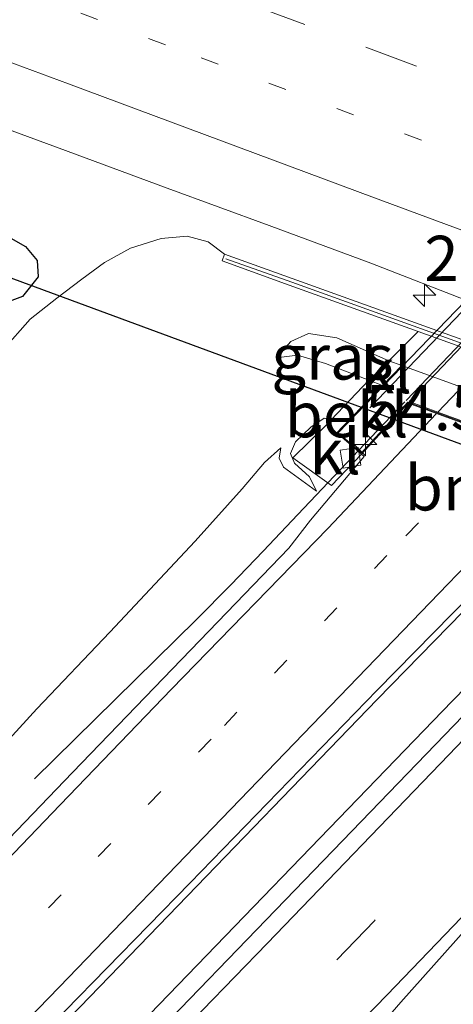
# Model space of a CAD drawing. Units: metres. Extents: x 239996 to 250007, y 525891 to 528102.
# Drawn here: x 249649 to 249673, y 527601 to 527655 of the extents above; entities that cross this region are included whole.
import ezdxf
from ezdxf.enums import TextEntityAlignment as Align

# ---------------------------------------------------------------- set-up
doc = ezdxf.new("R2010")
doc.units = ezdxf.units.M
for name, pattern in [('IE-TERREINAFSCHEIDING', [10, 8, -2]), ('VW-1-3_STREEP', [4, 1, -3]), ('VW-3-9_STREEP', [12, 3, -9])]:
    doc.linetypes.add(name, pattern=pattern)
doc.layers.get('0').update_dxf_attribs({"lineweight": 25})
for name, color, linetype, lineweight in [('B-ME-AM-KILOMETR-S-B1', 7, 'Continuous', 18), ('B-ME-BV-GELEIDECONSTRUCTIE-GELEIDERAIL-L-B1', 213, 'BV-GELEIDERAIL', 18), ('B-ME-BV-GELEIDECONSTRUCTIE-GELEIDERAIL-L-B2', 213, 'BV-GELEIDERAIL', 18), ('B-ME-GW-KRUINLIJN-L-B1', 93, 'Continuous', 18), ('B-ME-GW-TEENLIJN-L-B1', 93, 'Continuous', 18), ('B-ME-IE-GRASLAND-GV-B6', 93, 'Continuous', 18), ('B-ME-IE-TERREINAFSCHEIDING-RASTERHEKWERK-L-B2', 8, 'IE-TERREINAFSCHEIDING', 18), ('B-ME-KW-LANDHOOFD-GV-B6', 173, 'Continuous', 18), ('B-ME-KW-VIADUCT-GV-B7', 173, 'Continuous', 18), ('B-ME-MW-MUUR-GV-B6', 8, 'IE-TERREINAFSCHEIDING-KUNSTMATIG', 18), ('B-ME-MW-MUUR-L-B1', 8, 'IE-TERREINAFSCHEIDING-KUNSTMATIG', 18), ('B-ME-OB-BEKLEDING-GV-B6', 253, 'Continuous', 18), ('B-ME-VH-VERH_SOORT-BITUMEN-GV-B6', 8, 'IE-TERREINAFSCHEIDING-NATUURLIJK-HOUTWAL', 18), ('B-ME-VH-VERH_SOORT-BITUMEN-GV-B7', 8, 'Continuous', 18), ('B-ME-VH-VERH_SOORT-KLINKERS-GV-B6', 8, 'IE-TERREINAFSCHEIDING-NATUURLIJK-HOUTWAL', 18), ('B-ME-VV-KOLK-S-B1', 8, 'Continuous', 18), ('B-ME-VW-MARKERING-13STREEP-045-L-B1', 255, 'VW-1-3_STREEP', 18), ('B-ME-VW-MARKERING-39STREEP-015-L-B1', 255, 'VW-3-9_STREEP', 18), ('B-ME-VW-MARKERING-STREEP-015-L-B1', 7, 'Continuous', 18), ('B-ME-VW-MARKERING-STREEP-015-L-B2', 7, 'Continuous', 18)]:
    doc.layers.add(name, color=color, linetype=linetype, lineweight=lineweight)
doc.layers.add('B-ME-GW-INSTEEKWATERGANG-L-B1', color=10, linetype='Continuous')
doc.layers.add('B-ME-KW-DUIKER-L-B1', color=10, linetype='Continuous')
doc.styles.add('NLCS-ISO', font='NLCS-ISO.TTF')
doc.linetypes.add('BV-GELEIDERAIL', pattern='A,10,-3,[108,NLCS.SHX,S=1,R=0,X=0,Y=0],-3', length=16)
doc.linetypes.add('IE-TERREINAFSCHEIDING-KUNSTMATIG', pattern='A,4,[82,NLCS.SHX,S=0.75,R=90,X=0,Y=0],4,-2', length=10)
doc.linetypes.add('IE-TERREINAFSCHEIDING-NATUURLIJK-HOUTWAL', pattern='A,7,-1.5,[67,NLCS.SHX,S=0.75,R=45,X=0,Y=0],-1.5,7,-1.5,[70,NLCS.SHX,S=0.75,R=0,X=0,Y=0],-1.5', length=20)

# ---------------------------------------------------------------- blocks, each defined once
blk = doc.blocks.new('hecto')
for p, q in [((0, 0.625), (-0.625, 0)), ((0, -0.625), (0, 0.625)), ((-0.625, 0), (0.625, 0)), ((0.625, 0), (0, -0.625))]:
    blk.add_line(p, q)
blk = doc.blocks.new('kolk')
blk.add_lwpolyline([(-0.5, -0.5), (0.5, -0.5), (0.5, 0.5), (-0.5, 0.5)], close=True)

msp = doc.modelspace()

# ---------------------------------------------------------------- linework, layer by layer
at = {"layer": 'B-ME-BV-GELEIDECONSTRUCTIE-GELEIDERAIL-L-B1'}
for points in [[(249670.294, 527634.103, 20.136), (249668.411, 527632.132, 20.132), (249664.381, 527627.869, 20.208)], [(249664.381, 527627.869, 20.208), (249662.455, 527625.853, 20.198), (249660.674, 527623.985, 20.164), (249658.741, 527622.044, 20.026), (249649.798, 527613.253, 19.328)], [(249674.291, 527623.31, 20.463), (249668.768, 527617.64, 20.432), (249656.687, 527605.139, 20.34), (249647.373, 527595.541, 20.252), (249636.171, 527583.979, 20.175), (249624.287, 527571.66, 20.01), (249614.001, 527561.126, 19.884), (249606.588, 527553.525, 19.784), (249595.286, 527542.028, 19.62), (249586.01, 527532.582, 19.409), (249574.702, 527521.253, 19.206), (249563.42, 527509.923, 18.96), (249553.941, 527500.541, 18.746), (249551.314, 527497.915, 18.696)], [(249553.464, 527495.616, 18.573), (249556.457, 527498.594, 18.631), (249572.435, 527514.668, 19.049), (249588.372, 527530.715, 19.336), (249606.168, 527548.933, 19.704), (249623.821, 527566.834, 19.922), (249642.44, 527585.973, 20.133), (249653.56, 527597.534, 20.256), (249672.92, 527617.546, 20.432), (249677.225, 527621.96, 20.465)]]:
    msp.add_polyline3d(points, dxfattribs=at)
at = {"layer": 'B-ME-BV-GELEIDECONSTRUCTIE-GELEIDERAIL-L-B2'}
msp.add_polyline3d([(249707.229, 527673.184, 20.142), (249697.709, 527662.928, 20.152), (249686.078, 527650.63, 20.152), (249678.193, 527642.372, 20.152), (249670.368, 527634.181, 20.136)], dxfattribs=at)
at = {"layer": 'B-ME-GW-INSTEEKWATERGANG-L-B1'}
msp.add_polyline3d([(249646.556, 527639.555, 13.131), (249644.78, 527640.007, 13.089), (249640.433, 527641.597, 13.005), (249635.504, 527643.478, 12.97), (249633.663, 527644.431, 12.924), (249633.374, 527645.648, 12.921), (249633.861, 527646.942, 12.947), (249634.614, 527647.642, 12.967), (249635.898, 527647.722, 12.932), (249637.403, 527647.3, 12.963), (249642.172, 527645.588, 13.009), (249647.413, 527643.756, 13.081), (249649.309, 527642.7, 13.089), (249649.95, 527641.926, 13.15), (249650.017, 527641.018, 13.181), (249649.149, 527639.937, 13.193), (249647.699, 527639.393, 13.154), (249646.556, 527639.555, 13.131)], dxfattribs=at)
at = {"layer": 'B-ME-GW-KRUINLIJN-L-B1'}
for points in [[(249663.17, 527636.547, 17.465), (249663.984, 527637.446, 17.465), (249664.96, 527637.877, 17.465), (249666.538, 527637.637, 17.465), (249669.41, 527636.369, 17.501)], [(249665.411, 527629.173, 19.416), (249665.029, 527629.958, 19.447), (249664.189, 527630.705, 19.424), (249663.968, 527631.246, 19.408), (249664.245, 527631.896, 19.389), (249665.101, 527632.699, 19.37), (249665.829, 527633.2, 19.374), (249666.224, 527633.106, 19.364)], [(249661.289, 527629.291, 19.148), (249662.523, 527630.757, 19.175), (249663.43, 527631.559, 19.209)], [(249539.125, 527510.94, 17.243), (249543.512, 527513.877, 17.378), (249549.042, 527518.213, 17.531), (249555.183, 527523.205, 17.696), (249560.972, 527527.783, 17.792), (249565.962, 527532.651, 17.868), (249570.699, 527537.01, 18.018), (249573.938, 527539.887, 18.09), (249579.917, 527545.266, 18.232), (249587.8, 527552.669, 18.351), (249593.904, 527558.964, 18.443), (249602.028, 527567.33, 18.566), (249609.012, 527574.407, 18.707), (249616.468, 527582.098, 18.792), (249622.605, 527588.373, 18.903), (249628.54, 527594.024, 18.934), (249635.05, 527601.106, 19.029), (249640.82, 527606.983, 19.148), (249645.503, 527612.304, 19.217), (249649.94, 527617.133, 19.194), (249653.967, 527621.362, 19.133), (249658.69, 527626.392, 19.125), (249661.289, 527629.291, 19.148)]]:
    msp.add_polyline3d(points, dxfattribs=at)
at = {"layer": 'B-ME-GW-TEENLIJN-L-B1'}
for points in [[(249660.316, 527642.273, 13.245), (249659.423, 527642.961, 13.272), (249658.258, 527643.276, 13.268), (249656.814, 527643.14, 13.31), (249655.123, 527642.605, 13.33), (249653.674, 527641.82, 13.345), (249652.418, 527640.893, 13.437), (249651.047, 527639.841, 13.475), (249649.567, 527638.678, 13.411)], [(249649.567, 527638.678, 13.411), (249648.037, 527636.945, 13.561), (249644.641, 527633.089, 13.599), (249639.301, 527628.888, 13.614), (249630.451, 527620.527, 13.457), (249623.969, 527613.345, 13.388), (249618.133, 527606.738, 13.423), (249609.886, 527598.785, 13.196), (249602.722, 527591.378, 13.131), (249596.66, 527584.987, 13.131), (249588.931, 527577.038, 13.154), (249578.299, 527565.096, 13.074), (249574.756, 527561.432, 13.089), (249569.744, 527556.508, 13.039), (249562.454, 527548.964, 13.078), (249557.763, 527543.748, 13.097), (249552.472, 527538.614, 13.066), (249547.287, 527533.361, 13.051), (249541.33, 527528.161, 12.997), (249531.198, 527520.3, 12.974), (249530.698, 527519.947, 12.974)], [(249668.311, 527635.301, 17.501), (249665.913, 527636.219, 17.501), (249664.364, 527636.693, 17.501), (249663.17, 527636.547, 17.465)], [(249663.43, 527631.559, 19.209), (249663.35, 527630.989, 19.244), (249663.59, 527630.488, 19.278), (249665.411, 527629.173, 19.416)]]:
    msp.add_polyline3d(points, dxfattribs=at)
at = {"layer": 'B-ME-IE-GRASLAND-GV-B6'}
for points in [[(249645.8885, 527650.0733, 13.1785), (249651.5172, 527647.9962, 13.1867), (249657.1454, 527645.9162, 13.1869), (249662.7818, 527643.8583, 13.1884), (249668.4073, 527641.7724, 13.2063), (249674.0015, 527639.6014, 13.1726), (249679.6122, 527637.4753, 13.1511), (249685.2242, 527635.3523, 13.1291), (249688.0395, 527634.3156, 13.1275), (249693.6873, 527632.2891, 13.1606), (249699.3361, 527630.265, 13.1831), (249704.9602, 527628.1744, 13.1892), (249710.5722, 527626.0514, 13.1947), (249716.1947, 527623.9572, 13.1881), (249721.8355, 527621.911, 13.2322), (249727.4428, 527619.7756, 13.2241), (249733.0658, 527617.6821, 13.2283), (249738.6915, 527615.596, 13.2141), (249741.4998, 527614.5413, 13.2244), (249744.3084, 527613.4997, 13.2449), (249747.0998, 527612.3997, 13.2228), (249749.8732, 527611.256, 13.2244), (249752.6301, 527610.0702, 13.2307), (249755.4011, 527608.9206, 13.2323)], [(249646.556, 527639.555, 13.131), (249647.699, 527639.393, 13.154), (249649.149, 527639.937, 13.193), (249650.017, 527641.018, 13.181), (249649.95, 527641.926, 13.15), (249649.309, 527642.7, 13.089), (249647.413, 527643.756, 13.081), (249642.172, 527645.588, 13.009), (249637.403, 527647.3, 12.963), (249635.898, 527647.722, 12.932), (249634.614, 527647.642, 12.967), (249633.861, 527646.942, 12.947), (249633.374, 527645.648, 12.921), (249633.663, 527644.431, 12.924), (249635.504, 527643.478, 12.97), (249640.433, 527641.597, 13.005), (249644.78, 527640.007, 13.089), (249646.556, 527639.555, 13.131)], [(249646.556, 527639.555, 13.131), (249644.78, 527640.007, 13.089), (249640.433, 527641.597, 13.005), (249635.504, 527643.478, 12.97), (249633.663, 527644.431, 12.924), (249633.374, 527645.648, 12.921), (249633.861, 527646.942, 12.947), (249634.614, 527647.642, 12.967), (249635.898, 527647.722, 12.932), (249637.403, 527647.3, 12.963), (249642.172, 527645.588, 13.009), (249647.413, 527643.756, 13.081), (249649.309, 527642.7, 13.089), (249649.95, 527641.926, 13.15), (249650.017, 527641.018, 13.181), (249649.149, 527639.937, 13.193), (249647.699, 527639.393, 13.154), (249646.556, 527639.555, 13.131)], [(249697.617, 527596.3, 12.819), (249704.36, 527604.795, 12.927), (249709.046, 527611.284, 12.972), (249710.933, 527614.786, 13.007), (249712.241, 527618.742, 13.249), (249712.939, 527622.945, 13.291), (249713.068, 527623.322, 13.291), (249712.382, 527623.569, 13.291), (249660.316, 527642.273, 13.245), (249659.423, 527642.961, 13.272), (249658.258, 527643.276, 13.268), (249656.814, 527643.14, 13.31), (249655.123, 527642.605, 13.33), (249653.674, 527641.82, 13.345), (249652.418, 527640.893, 13.437), (249651.047, 527639.841, 13.475), (249649.567, 527638.678, 13.411), (249648.037, 527636.945, 13.561), (249644.641, 527633.089, 13.599), (249639.301, 527628.888, 13.614), (249630.451, 527620.527, 13.457), (249623.969, 527613.345, 13.388), (249618.133, 527606.738, 13.423), (249609.886, 527598.785, 13.196)], [(249609.886, 527598.785, 13.196), (249618.133, 527606.738, 13.423), (249623.969, 527613.345, 13.388), (249630.451, 527620.527, 13.457), (249639.301, 527628.888, 13.614), (249644.641, 527633.089, 13.599), (249648.037, 527636.945, 13.561), (249649.567, 527638.678, 13.411), (249651.047, 527639.841, 13.475), (249652.418, 527640.893, 13.437), (249653.674, 527641.82, 13.345), (249655.123, 527642.605, 13.33), (249656.814, 527643.14, 13.31), (249658.258, 527643.276, 13.268), (249659.423, 527642.961, 13.272), (249660.316, 527642.273, 13.245), (249660.181, 527641.897, 13.699), (249663.891, 527640.564, 15.728), (249671.038, 527637.997, 15.712), (249669.41, 527636.369, 17.501), (249666.538, 527637.637, 17.465), (249664.96, 527637.877, 17.465), (249663.984, 527637.446, 17.465), (249663.17, 527636.547, 17.465)], [(249669.41, 527636.369, 17.501), (249668.311, 527635.301, 17.501), (249665.913, 527636.219, 17.501), (249664.364, 527636.693, 17.501), (249663.17, 527636.547, 17.465), (249663.984, 527637.446, 17.465), (249664.96, 527637.877, 17.465), (249666.538, 527637.637, 17.465), (249669.41, 527636.369, 17.501)], [(249663.17, 527636.547, 17.465), (249664.364, 527636.693, 17.501), (249665.913, 527636.219, 17.501), (249668.311, 527635.301, 17.501), (249666.224, 527633.106, 19.364), (249665.829, 527633.2, 19.374), (249665.101, 527632.699, 19.37), (249664.245, 527631.896, 19.389), (249663.968, 527631.246, 19.408), (249664.189, 527630.705, 19.424), (249665.029, 527629.958, 19.447), (249665.411, 527629.173, 19.416), (249663.59, 527630.488, 19.278), (249663.35, 527630.989, 19.244), (249663.43, 527631.559, 19.209), (249662.523, 527630.757, 19.175), (249661.289, 527629.291, 19.148), (249658.69, 527626.392, 19.125), (249653.967, 527621.362, 19.133), (249649.94, 527617.133, 19.194), (249645.503, 527612.304, 19.217), (249640.82, 527606.983, 19.148), (249635.05, 527601.106, 19.029), (249628.54, 527594.024, 18.934)], [(249628.54, 527594.024, 18.934), (249635.05, 527601.106, 19.029), (249640.82, 527606.983, 19.148), (249645.503, 527612.304, 19.217), (249649.94, 527617.133, 19.194), (249653.967, 527621.362, 19.133), (249658.69, 527626.392, 19.125), (249661.289, 527629.291, 19.148), (249662.523, 527630.757, 19.175), (249663.43, 527631.559, 19.209), (249663.35, 527630.989, 19.244), (249663.59, 527630.488, 19.278), (249665.411, 527629.173, 19.416), (249665.029, 527629.958, 19.447), (249664.189, 527630.705, 19.424), (249663.968, 527631.246, 19.408), (249664.245, 527631.896, 19.389), (249665.101, 527632.699, 19.37), (249665.829, 527633.2, 19.374), (249666.224, 527633.106, 19.364), (249665.96, 527632.828, 19.553), (249664.098, 527631.001, 19.528), (249666.23, 527629.474, 19.474), (249667.897, 527631.214, 19.608)], [(249667.897, 527631.214, 19.608), (249668.046, 527631.079, 19.47), (249665.067, 527627.553, 19.516), (249663.881, 527626.018, 19.505), (249659.943, 527621.934, 19.439), (249651.902, 527613.601, 19.416), (249644.404, 527605.805, 19.305), (249633.83, 527594.975, 19.167)], [(249646.866, 527595.708, 19.428), (249658.41, 527607.507, 19.547), (249668.765, 527618.155, 19.589), (249673.966, 527623.459, 19.665), (249680.925, 527630.227, 19.762), (249684.443, 527628.944, 19.763), (249683.8, 527627.479, 19.719), (249678.153, 527621.533, 19.676), (249666.85, 527609.833, 19.581), (249652.581, 527595.08, 19.432)]]:
    msp.add_polyline3d(points, dxfattribs=at)
at = {"layer": 'B-ME-IE-TERREINAFSCHEIDING-RASTERHEKWERK-L-B2'}
msp.add_line((249708.556, 527675.573, 19.663), (249667.033, 527632.399, 19.699), dxfattribs=at)
at = {"layer": 'B-ME-KW-DUIKER-L-B1'}
msp.add_line((249648.295, 527641.031, 12.176), (249720.92, 527614.224, 12.176), dxfattribs=at)
at = {"layer": 'B-ME-KW-LANDHOOFD-GV-B6'}
msp.add_polyline3d([(249667.897, 527631.214, 19.608), (249666.539, 527632.395, 19.655), (249666.852, 527632.719, 19.402), (249669.064, 527635.01, 17.611), (249670.124, 527636.109, 17.662), (249701.047, 527624.888, 17.591), (249700.032, 527623.819, 17.619), (249697.421, 527621.099, 19.632), (249696.555, 527621.99, 19.632), (249698.351, 527623.874, 19.431), (249696.83, 527624.429, 19.466), (249693.024, 527625.816, 19.509), (249689.476, 527627.11, 19.59), (249685.937, 527628.4, 19.685), (249684.443, 527628.944, 19.763), (249680.925, 527630.227, 19.762), (249679.208, 527630.853, 19.667), (249675.637, 527632.155, 19.583), (249672.046, 527633.465, 19.535), (249670.473, 527634.038, 19.529), (249667.897, 527631.214, 19.608)], dxfattribs=at)
at = {"layer": 'B-ME-KW-VIADUCT-GV-B7'}
msp.add_polyline3d([(249739.282, 527664.893, 19.62), (249697.421, 527621.171, 19.612), (249696.624, 527621.99, 19.585), (249698.44, 527623.895, 19.529), (249670.459, 527634.096, 19.589), (249667.893, 527631.284, 19.589), (249666.612, 527632.398, 19.589), (249708.789, 527676.113, 19.589), (249709.623, 527675.357, 19.589), (249707.599, 527673.107, 19.569), (249735.458, 527663.383, 19.399), (249737.968, 527666.066, 19.608), (249739.282, 527664.893, 19.62)], dxfattribs=at)
at = {"layer": 'B-ME-MW-MUUR-GV-B6'}
msp.add_polyline3d([(249671.038, 527637.997, 15.712), (249663.891, 527640.564, 15.728), (249660.181, 527641.897, 13.699), (249660.316, 527642.273, 13.245), (249712.382, 527623.569, 13.291), (249713.068, 527623.322, 13.291), (249712.939, 527622.945, 13.291), (249712.247, 527623.193, 13.545), (249708.47, 527624.55, 15.629), (249703.468, 527626.347, 15.64), (249671.038, 527637.997, 15.712)], dxfattribs=at)
at = {"layer": 'B-ME-MW-MUUR-L-B1'}
msp.add_polyline3d([(249660.399, 527642.017, 13.821), (249664.05, 527640.715, 15.728), (249707.748, 527624.993, 15.728), (249712.141, 527623.449, 13.695)], dxfattribs=at)
at = {"layer": 'B-ME-OB-BEKLEDING-GV-B6'}
for points in [[(249701.047, 527624.888, 17.591), (249670.124, 527636.109, 17.662), (249669.41, 527636.369, 17.501), (249671.038, 527637.997, 15.712), (249703.468, 527626.347, 15.64), (249701.77, 527624.585, 17.572), (249701.047, 527624.888, 17.591)], [(249666.539, 527632.395, 19.655), (249665.96, 527632.828, 19.553), (249666.224, 527633.106, 19.364), (249668.311, 527635.301, 17.501), (249669.064, 527635.01, 17.611), (249666.852, 527632.719, 19.402), (249666.539, 527632.395, 19.655)]]:
    msp.add_polyline3d(points, dxfattribs=at)
at = {"layer": 'B-ME-VH-VERH_SOORT-BITUMEN-GV-B6'}
for points in [[(249755.4011, 527608.9206, 13.2323), (249752.6301, 527610.0702, 13.2307), (249749.8732, 527611.256, 13.2244), (249747.0998, 527612.3997, 13.2228), (249744.3084, 527613.4997, 13.2449), (249741.4998, 527614.5413, 13.2244), (249738.6915, 527615.596, 13.2141), (249733.0658, 527617.6821, 13.2283), (249727.4428, 527619.7756, 13.2241), (249721.8355, 527621.911, 13.2322), (249716.1947, 527623.9572, 13.1881), (249710.5722, 527626.0514, 13.1947), (249704.9602, 527628.1744, 13.1892), (249699.3361, 527630.265, 13.1831), (249693.6873, 527632.2891, 13.1606), (249688.0395, 527634.3156, 13.1275), (249685.2242, 527635.3523, 13.1291), (249679.6122, 527637.4753, 13.1511), (249674.0015, 527639.6014, 13.1726), (249668.4073, 527641.7724, 13.2063), (249662.7818, 527643.8583, 13.1884), (249657.1454, 527645.9162, 13.1869), (249651.5172, 527647.9962, 13.1867), (249645.8885, 527650.0733, 13.1785)], [(249755.4011, 527608.9206, 13.2323), (249752.6301, 527610.0702, 13.2307), (249749.8732, 527611.256, 13.2244), (249747.0998, 527612.3997, 13.2228), (249744.3084, 527613.4997, 13.2449), (249741.4998, 527614.5413, 13.2244), (249738.6915, 527615.596, 13.2141), (249733.0658, 527617.6821, 13.2283), (249727.4428, 527619.7756, 13.2241), (249721.8355, 527621.911, 13.2322), (249716.1947, 527623.9572, 13.1881), (249710.5722, 527626.0514, 13.1947), (249704.9602, 527628.1744, 13.1892), (249699.3361, 527630.265, 13.1831), (249693.6873, 527632.2891, 13.1606), (249688.0395, 527634.3156, 13.1275), (249685.2242, 527635.3523, 13.1291), (249679.6122, 527637.4753, 13.1511), (249674.0015, 527639.6014, 13.1726), (249668.4073, 527641.7724, 13.2063), (249662.7818, 527643.8583, 13.1884), (249657.1454, 527645.9162, 13.1869), (249651.5172, 527647.9962, 13.1867), (249645.8885, 527650.0733, 13.1785)], [(249667.897, 527631.214, 19.608), (249670.473, 527634.038, 19.529), (249672.046, 527633.465, 19.535), (249675.637, 527632.155, 19.583), (249679.208, 527630.853, 19.667), (249680.925, 527630.227, 19.762), (249673.966, 527623.459, 19.665), (249668.765, 527618.155, 19.589), (249658.41, 527607.507, 19.547), (249646.866, 527595.708, 19.428)], [(249633.83, 527594.975, 19.167), (249644.404, 527605.805, 19.305), (249651.902, 527613.601, 19.416), (249659.943, 527621.934, 19.439), (249663.881, 527626.018, 19.505), (249665.067, 527627.553, 19.516), (249668.046, 527631.079, 19.47), (249667.897, 527631.214, 19.608)], [(249652.581, 527595.08, 19.432), (249666.85, 527609.833, 19.581), (249678.153, 527621.533, 19.676), (249683.8, 527627.479, 19.719), (249684.443, 527628.944, 19.763), (249685.937, 527628.4, 19.685), (249689.476, 527627.11, 19.59), (249693.024, 527625.816, 19.509), (249696.83, 527624.429, 19.466), (249698.351, 527623.874, 19.431), (249696.555, 527621.99, 19.632), (249694.65, 527619.898, 19.533), (249693.616, 527618.666, 19.431), (249681.154, 527605.828, 19.147), (249677.177, 527601.799, 19.228), (249676.669, 527601.216, 19.221), (249671.436, 527595.196, 19.171)], [(249652.581, 527595.08, 19.432), (249666.85, 527609.833, 19.581), (249678.153, 527621.533, 19.676), (249683.8, 527627.479, 19.719), (249684.443, 527628.944, 19.763), (249685.937, 527628.4, 19.685), (249689.476, 527627.11, 19.59), (249693.024, 527625.816, 19.509), (249696.83, 527624.429, 19.466), (249698.351, 527623.874, 19.431), (249696.555, 527621.99, 19.632), (249694.65, 527619.898, 19.533), (249693.616, 527618.666, 19.431), (249681.154, 527605.828, 19.147), (249677.177, 527601.799, 19.228), (249676.669, 527601.216, 19.221), (249671.436, 527595.196, 19.171)]]:
    msp.add_polyline3d(points, dxfattribs=at)
at = {"layer": 'B-ME-VH-VERH_SOORT-BITUMEN-GV-B7'}
msp.add_polyline3d([(249717.954, 527669.44, 19.884), (249680.987, 527630.311, 19.703), (249679.282, 527630.932, 19.668), (249675.712, 527632.233, 19.584), (249672.12, 527633.543, 19.535), (249670.526, 527634.124, 19.589), (249707.602, 527673.054, 19.612), (249709.118, 527672.525, 19.52), (249712.729, 527671.264, 19.593), (249716.312, 527670.014, 19.669), (249717.954, 527669.44, 19.884)], dxfattribs=at)
at = {"layer": 'B-ME-VH-VERH_SOORT-KLINKERS-GV-B6'}
for points in [[(249669.41, 527636.369, 17.501), (249670.124, 527636.109, 17.662), (249669.064, 527635.01, 17.611), (249668.311, 527635.301, 17.501), (249669.41, 527636.369, 17.501)], [(249667.897, 527631.214, 19.608), (249666.23, 527629.474, 19.474), (249664.098, 527631.001, 19.528), (249665.96, 527632.828, 19.553), (249666.539, 527632.395, 19.655), (249667.897, 527631.214, 19.608)]]:
    msp.add_polyline3d(points, dxfattribs=at)
at = {"layer": 'B-ME-VW-MARKERING-13STREEP-045-L-B1'}
for points in [[(249536.3571, 527698.5323, 13.2318), (249554.0706, 527692.0134, 13.279), (249572.2249, 527685.2617, 13.3162), (249589.24, 527678.982, 13.3546), (249606.1605, 527672.7264, 13.3677), (249623.7035, 527666.2264, 13.3969), (249641.1104, 527659.7686, 13.4055), (249659.0284, 527653.1222, 13.4075), (249676.6061, 527646.5697, 13.4012), (249693.994, 527640.1807, 13.4251), (249711.3462, 527633.7438, 13.4301), (249729.5707, 527626.9661, 13.4476), (249738.2922, 527623.7144, 13.4434)], [(249675.637, 527632.155, 19.583), (249673.84, 527630.283, 19.581), (249669.3, 527625.606, 19.585)], [(249669.3, 527625.606, 19.585), (249659.572, 527615.445, 19.524), (249651.287, 527606.845, 19.455), (249642.901, 527598.264, 19.347), (249633.771, 527588.811, 19.24), (249624.651, 527579.451, 19.167), (249614.344, 527568.895, 19.052), (249606.072, 527560.412, 18.911), (249594.017, 527548.198, 18.746)]]:
    msp.add_polyline3d(points, dxfattribs=at)
at = {"layer": 'B-ME-VW-MARKERING-39STREEP-015-L-B1'}
for points in [[(249585.4644, 527684.344, 13.4387), (249602.832, 527677.9245, 13.4569), (249615.9355, 527673.0705, 13.4609), (249633.3143, 527666.6407, 13.4872), (249650.7109, 527660.1924, 13.4954), (249668.1331, 527653.7177, 13.4917), (249685.9447, 527647.1316, 13.4979), (249703.2608, 527640.7188, 13.5165), (249715.9151, 527636.0113, 13.5155), (249728.5784, 527631.305, 13.538), (249746.0485, 527624.8302, 13.5428), (249763.1883, 527618.4637, 13.5685), (249781.5819, 527611.6711, 13.5622), (249799.0023, 527605.1953, 13.571), (249812.6049, 527600.1273, 13.5643)], [(249585.4644, 527684.344, 13.4387), (249602.832, 527677.9245, 13.4569), (249615.9355, 527673.0705, 13.4609), (249633.3143, 527666.6407, 13.4872), (249650.7109, 527660.1924, 13.4954), (249668.1331, 527653.7177, 13.4917), (249685.9447, 527647.1316, 13.4979), (249703.2608, 527640.7188, 13.5165), (249715.9151, 527636.0113, 13.5155), (249728.5784, 527631.305, 13.538), (249746.0485, 527624.8302, 13.5428), (249763.1883, 527618.4637, 13.5685), (249781.5819, 527611.6711, 13.5622), (249799.0023, 527605.1953, 13.571), (249812.6049, 527600.1273, 13.5643)], [(249681.435, 527618.696, 19.576), (249677.006, 527614.074, 19.524), (249668.615, 527605.411, 19.462), (249660.316, 527596.817, 19.355), (249651.893, 527588.164, 19.301), (249643.668, 527579.631, 19.202), (249628.982, 527564.583, 19.041), (249618.512, 527553.896, 18.865), (249609.961, 527545.16, 18.769), (249601.632, 527536.681, 18.623), (249593.2, 527528.147, 18.462), (249584.68, 527519.573, 18.32), (249576.248, 527511.119, 18.156), (249567.832, 527502.573, 17.96), (249559.372, 527494.106, 17.78), (249557.051, 527491.782, 17.73)]]:
    msp.add_polyline3d(points, dxfattribs=at)
at = {"layer": 'B-ME-VW-MARKERING-STREEP-015-L-B1'}
for p, q in [((249666.042, 527627.105, 19.539), (249672.046, 527633.465, 19.535)), ((249679.208, 527630.853, 19.667), (249672.696, 527624.043, 19.662))]:
    msp.add_line(p, q, dxfattribs=at)
for points in [[(249582.051, 527677.4855, 13.2578), (249599.4855, 527671.0399, 13.2813), (249616.4155, 527664.7595, 13.2948), (249634.236, 527658.1528, 13.3181), (249651.6794, 527651.6901, 13.3292), (249668.6141, 527645.3852, 13.3155), (249686.4503, 527638.7856, 13.3264), (249704.0786, 527632.2937, 13.3397), (249721.1597, 527625.9311, 13.3573), (249738.1527, 527619.6323, 13.3552), (249747.2025, 527616.2313, 13.3678), (249752.0579, 527614.3489, 13.3728), (249759.8425, 527611.1464, 13.3774), (249762.813, 527609.8461, 13.3779), (249767.819, 527607.5071, 13.37), (249771.9646, 527605.3504, 13.349), (249776.1563, 527603.0787, 13.3229), (249778.4888, 527601.69, 13.3032), (249781.2017, 527599.9843, 13.283)], [(249666.042, 527627.105, 19.539), (249657.393, 527618.212, 19.42), (249651.225, 527611.823, 19.393), (249646.076, 527606.472, 19.324), (249639.625, 527599.79, 19.275), (249632.394, 527592.347, 19.167), (249625.478, 527585.229, 19.102), (249618.16, 527577.812, 19.041)], [(249550.197, 527499.107, 17.834), (249558.363, 527507.247, 17.987), (249569.786, 527518.724, 18.317), (249579.884, 527528.92, 18.497), (249593.283, 527542.488, 18.776), (249601.317, 527550.664, 18.911), (249613.9, 527563.456, 19.083), (249626.419, 527576.282, 19.225), (249639.023, 527589.214, 19.374), (249651.179, 527601.741, 19.505), (249660.661, 527611.573, 19.566), (249672.696, 527624.043, 19.662)], [(249679.011, 527621.138, 19.661), (249672.736, 527614.576, 19.597), (249662.674, 527604.144, 19.539), (249655.517, 527596.773, 19.482), (249649.028, 527590.046, 19.39), (249639.951, 527580.717, 19.294), (249632.114, 527572.639, 19.217), (249622.596, 527562.888, 19.102), (249613.184, 527553.28, 18.945), (249603.579, 527543.505, 18.807), (249593.855, 527533.681, 18.635), (249585.145, 527524.827, 18.462), (249576.73, 527516.347, 18.309), (249569.536, 527509.126, 18.167), (249557.61, 527497.218, 17.872), (249555.438, 527495.044, 17.827), (249554.695, 527494.3, 17.812)], [(249559.328, 527489.348, 17.627), (249566.669, 527496.687, 17.792), (249582.396, 527512.497, 18.163), (249595.172, 527525.379, 18.416), (249610.698, 527541.112, 18.677), (249618.272, 527548.863, 18.78), (249631.614, 527562.475, 18.98), (249642.045, 527573.218, 19.156), (249651.627, 527583.121, 19.271), (249661.361, 527593.147, 19.37), (249669.309, 527601.306, 19.416), (249679.803, 527612.219, 19.489)], [(249679.644, 527611.589, 19.443), (249676.158, 527607.733, 19.459), (249670.083, 527600.899, 19.413), (249664.845, 527594.868, 19.355)]]:
    msp.add_polyline3d(points, dxfattribs=at)
at = {"layer": 'B-ME-VW-MARKERING-STREEP-015-L-B2'}
msp.add_polyline3d([(249672.12, 527633.543, 19.535), (249690.471, 527652.774, 19.512), (249708.192, 527671.531, 19.527), (249709.118, 527672.525, 19.52)], dxfattribs=at)

# ---------------------------------------------------------------- block references
at = {"layer": 'B-ME-AM-KILOMETR-S-B1', "rotation": 90}
for p in [(249671.379, 527640.0073, 13.2006), (249668.113, 527631.751, 20.171)]:
    msp.add_blockref('hecto', p, dxfattribs=at)
at = {"layer": 'B-ME-VV-KOLK-S-B1', "rotation": 9}
msp.add_blockref('kolk', (249667.292, 527631.01, 19.437), dxfattribs=at)

# ---------------------------------------------------------------- texts
at = {"layer": 'B-ME-AM-KILOMETR-S-B1', "ltscale": 0.2, "style": 'NLCS-ISO'}
for s, p in [('22.9', (249671.379, 527640.0073, 13.2006)), ('54.5', (249668.113, 527631.751, 20.171))]:
    msp.add_text(s, height=2.5, dxfattribs=at).set_placement(p, align=Align.BOTTOM_LEFT)
at = {"layer": 'B-ME-IE-GRASLAND-GV-B6', "ltscale": 0.2, "style": 'NLCS-ISO'}
msp.add_text('gras', height=2.5, dxfattribs=at).set_placement((249666.29, 527636.589), align=Align.MIDDLE_CENTER)
at = {"layer": 'B-ME-OB-BEKLEDING-GV-B6', "ltscale": 0.2, "style": 'NLCS-ISO'}
msp.add_text('bekl', height=2.5, dxfattribs=at).set_placement((249667.0699, 527633.3934), align=Align.MIDDLE_CENTER)
at = {"layer": 'B-ME-VH-VERH_SOORT-KLINKERS-GV-B6', "ltscale": 0.2, "style": 'NLCS-ISO'}
for p in [(249669.2638, 527635.8316), (249666.4368, 527631.3543)]:
    msp.add_text('kl', height=2.5, dxfattribs=at).set_placement(p, align=Align.MIDDLE_CENTER)
at = {"layer": 'B-ME-VW-MARKERING-13STREEP-045-L-B1', "ltscale": 0.2, "style": 'NLCS-ISO'}
msp.add_text('bm', height=2.5, dxfattribs=at).set_placement((249672.9257, 527629.348), align=Align.MIDDLE_CENTER)

doc.saveas('drawing.dxf')
